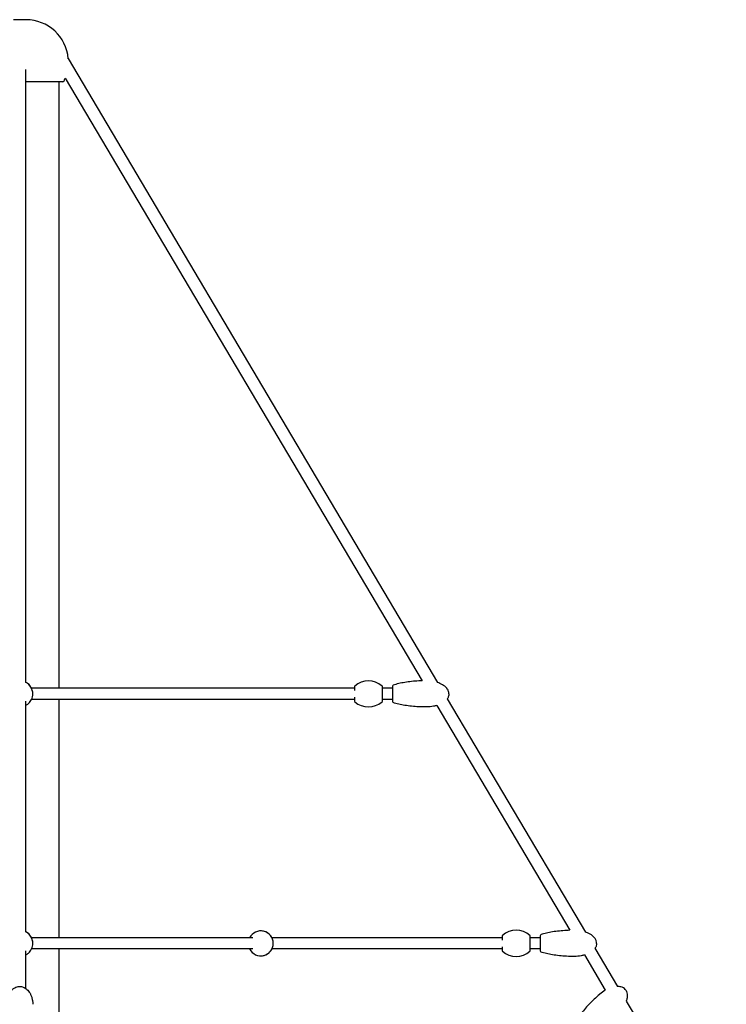
# Model space of a CAD drawing. Units: millimetres. Extents: x -10627 to 41962, y -16355 to 9504.
# Drawn here: x 28856 to 29989, y 7925 to 9504 of the extents above; entities that cross this region are included whole.
import ezdxf

# ---------------------------------------------------------------- set-up
doc = ezdxf.new("R2010")
doc.units = ezdxf.units.MM
doc.layers.add('2D', color=7, linetype='Continuous')

msp = doc.modelspace()

# ---------------------------------------------------------------- linework, layer by layer
at = {"layer": '2D', "extrusion": (0, 1, 0)}
for p, q in [((28866.447, 9503.731), (28846.447, 9503.731)), ((28934.222, 9441.247), (29526.385, 8441.023)), ((28866.447, 8440.925), (28866.447, 9424.049)), ((28929.427, 9410.089), (29501.504, 8443.791)), ((28924.798, 9404.093), (28866.447, 9404.093)), ((28919.947, 8431.88), (28919.947, 9404.093)), ((29392.505, 8431.88), (28875.42, 8431.88)), ((29393.005, 8431.88), (29392.505, 8431.88)), ((29393.005, 8434.007), (29393.005, 8428.187)), ((29438.005, 8411.753), (29438.005, 8434.007)), ((29454.005, 8431.88), (29438.005, 8431.88)), ((29392.505, 8413.88), (28875.42, 8413.88)), ((28919.947, 8031.88), (28919.947, 8413.88)), ((29393.005, 8413.88), (29392.505, 8413.88)), ((29393.005, 8417.573), (29393.005, 8411.753)), ((29454.005, 8413.88), (29438.005, 8413.88)), ((29541.812, 8414.964), (29763.197, 8041.023)), ((28866.447, 8040.925), (28866.447, 8410.981)), ((29524.904, 8404.266), (29738.316, 8043.791)), ((29230.252, 8031.88), (28875.42, 8031.88)), ((29629.317, 8031.88), (29260.742, 8031.88)), ((29629.817, 8031.88), (29629.317, 8031.88)), ((29629.817, 8034.007), (29629.817, 8028.187)), ((29674.817, 8011.753), (29674.817, 8034.007)), ((29690.817, 8031.88), (29674.817, 8031.88)), ((28866.447, 7950.337), (28866.447, 8010.981)), ((29230.252, 8013.88), (28875.42, 8013.88)), ((28919.947, 7376.114), (28919.947, 8013.88)), ((29629.317, 8013.88), (29260.742, 8013.88)), ((29629.817, 8013.88), (29629.317, 8013.88)), ((29629.817, 8017.573), (29629.817, 8011.753)), ((29690.817, 8013.88), (29674.817, 8013.88)), ((29761.716, 8004.266), (29795.185, 7947.734)), ((29778.624, 8014.964), (29814.842, 7953.789)), ((29828.685, 7930.407), (29989.156, 7659.354))]:
    msp.add_line(p, q, dxfattribs=at)
at = {"layer": '2D'}
for centre, radius, start, end in [((28866.447, 9435.731), 68, 4.652566, 90), ((28866.447, 9435.731), 68, 333.858582, 337.846536), ((28924.798, 9407.093), 3, 270, 333.858582), ((28856.447, 8422.88), 21, 359.999967, 61.56311), ((29395.005, 8434.007), 2, 132.019829, 180), ((29415.505, 8411.255), 32.625, 47.980171, 132.019829), ((29436.005, 8434.007), 2, 0, 47.980171), ((29456.005, 8434.985), 2, 108.383818, 180), ((29395.005, 8411.753), 2, 180, 227.980171), ((29415.505, 8434.505), 32.625, 227.980171, 312.019829), ((29436.005, 8411.753), 2, 312.019829, 0), ((29456.005, 8410.775), 2, 180, 251.616182), ((28856.447, 8022.88), 21, 359.999967, 61.56311), ((29242.882, 8022.88), 20, 0, 153.256316), ((29242.882, 8022.88), 20, 26.743684, 90.000024), ((29631.817, 8034.007), 2, 132.019829, 180), ((29652.317, 8011.255), 32.625, 47.980171, 132.019829), ((29672.817, 8034.007), 2, 0, 47.980171), ((29692.817, 8034.985), 2, 108.383818, 180), ((29242.882, 8022.88), 20, 206.743684, 0), ((29242.882, 8022.88), 20, 269.999976, 333.256316), ((29631.817, 8011.753), 2, 180, 227.980171), ((29652.317, 8034.505), 32.625, 227.980171, 312.019829), ((29672.817, 8011.753), 2, 312.019829, 0), ((29692.817, 8010.775), 2, 180, 251.616182)]:
    msp.add_arc(centre, radius, start, end, dxfattribs=at)
for points, knots in [([(28877.446, 8422.88), (28877.446, 8422.89), (28877.446, 8422.9), (28877.443, 8425.644), (28876.905, 8428.352), (28874.821, 8433.408), (28873.296, 8435.709), (28869.918, 8439.122), (28868.258, 8440.366), (28866.447, 8441.346)], [-123.08239938, -123.08239938, -123.08239938, -123.08239938, -123.05300912, -123.05300912, -114.84947518, -114.84947518, -106.64594123, -106.64594123, -100.444969, -100.444969, -100.444969, -100.444969]), ([(29454.005, 8434.985), (29454.005, 8434.985), (29454.005, 8434.981), (29454.005, 8434.975), (29454.005, 8434.954), (29454.005, 8434.901), (29454.005, 8434.817), (29454.005, 8434.676), (29454.005, 8434.446), (29454.005, 8434.138), (29454.005, 8433.846), (29454.005, 8433.477), (29454.005, 8433.041), (29454.005, 8432.62), (29454.005, 8432.137), (29454.005, 8431.606), (29454.005, 8431.065), (29454.005, 8430.464), (29454.005, 8429.818), (29454.005, 8429.172), (29454.005, 8428.482), (29454.005, 8427.768), (29454.005, 8427.054), (29454.005, 8426.302), (29454.005, 8425.533), (29454.005, 8424.764), (29454.005, 8423.978), (29454.005, 8423.198), (29454.005, 8422.417), (29454.005, 8421.628), (29454.005, 8420.851), (29454.005, 8420.364), (29454.005, 8419.883), (29454.005, 8419.413), (29454.005, 8418.942), (29454.005, 8418.484), (29454.005, 8418.034), (29454.005, 8417.553), (29454.005, 8417.083), (29454.005, 8416.631), (29454.005, 8415.903), (29454.005, 8415.221), (29454.005, 8414.606), (29454.005, 8414.019), (29454.005, 8413.481), (29454.005, 8413.011), (29454.005, 8412.569), (29454.005, 8412.186), (29454.005, 8411.871), (29454.005, 8411.512), (29454.005, 8411.234), (29454.005, 8411.05), (29454.005, 8410.952), (29454.005, 8410.88), (29454.005, 8410.835), (29454.005, 8410.795), (29454.005, 8410.775), (29454.005, 8410.775)], [-57.51064417, -57.51064417, -57.51064417, -57.51064417, -56.94892729, -56.94892729, -56.94892729, -55.2466583, -55.2466583, -55.2466583, -52.40522602, -52.40522602, -52.40522602, -49.71422235, -49.71422235, -49.71422235, -47.12070366, -47.12070366, -47.12070366, -44.47844192, -44.47844192, -44.47844192, -41.8361813, -41.8361813, -41.8361813, -39.19391956, -39.19391956, -39.19391956, -36.55165895, -36.55165895, -36.55165895, -33.9093972, -33.9093972, -33.9093972, -32.25627486, -32.25627486, -32.25627486, -30.60315252, -30.60315252, -30.60315252, -28.83276334, -28.83276334, -28.83276334, -25.98261423, -25.98261423, -25.98261423, -23.25924224, -23.25924224, -23.25924224, -20.69809187, -20.69809187, -20.69809187, -17.77500555, -17.77500555, -17.77500555, -16.2242912, -16.2242912, -16.2242912, -14.87686926, -14.87686926, -14.87686926, -14.87686926]), ([(29501.504, 8443.791), (29499.722, 8443.742), (29497.947, 8443.673), (29492.28, 8443.387), (29488.433, 8443.092), (29480.959, 8442.315), (29477.331, 8441.833), (29470.4, 8440.694), (29467.096, 8440.038), (29460.902, 8438.571), (29458.014, 8437.76), (29455.374, 8436.883)], [1.662979126, 1.662979126, 1.662979126, 1.662979126, 1.738976308, 1.738976308, 1.907156289, 1.907156289, 2.075336269, 2.075336269, 2.24351625, 2.24351625, 2.411696231, 2.411696231, 2.411696231, 2.411696231]), ([(29544.505, 8422.88), (29544.505, 8424.169), (29544.298, 8425.458), (29543.45, 8428.077), (29542.78, 8429.405), (29540.827, 8432.213), (29539.448, 8433.671), (29535.624, 8436.778), (29532.98, 8438.346), (29528.834, 8440.145), (29527.631, 8440.606), (29526.385, 8441.023)], [0, 0, 0, 0, 0.18410959, 0.18410959, 0.3806895, 0.3806895, 0.61616759, 0.61616759, 0.92454551, 0.92454551, 1.04308735, 1.04308735, 1.04308735, 1.04308735]), ([(28866.447, 8404.414), (28867.95, 8405.228), (28869.352, 8406.225), (28872.638, 8409.23), (28874.276, 8411.452), (28875.442, 8413.926), (28876.102, 8415.326), (28876.605, 8416.795), (28877.277, 8419.808), (28877.446, 8421.342), (28877.446, 8422.88)], [-13.35678285, -13.35678285, -13.35678285, -13.35678285, -8.20353394, -8.20353394, 0, 0, 0, 4.64477118, 4.64477118, 9.26015208, 9.26015208, 9.26015208, 9.26015208]), ([(29544.505, 8422.88), (29544.505, 8421.591), (29544.298, 8420.303), (29543.45, 8417.683), (29542.78, 8416.355), (29541.865, 8415.04), (29541.839, 8415.002), (29541.812, 8414.964)], [0, 0, 0, 0, 0.184109589, 0.184109589, 0.380689499, 0.380689499, 0.386499185, 0.386499185, 0.386499185, 0.386499185]), ([(29508.005, 8401.88), (29504.046, 8401.88), (29500.087, 8401.979), (29492.28, 8402.374), (29488.433, 8402.668), (29480.959, 8403.446), (29477.331, 8403.928), (29470.4, 8405.066), (29467.096, 8405.722), (29460.902, 8407.189), (29458.014, 8408), (29455.374, 8408.878)], [1.570796327, 1.570796327, 1.570796327, 1.570796327, 1.738976308, 1.738976308, 1.907156289, 1.907156289, 2.075336269, 2.075336269, 2.24351625, 2.24351625, 2.411696231, 2.411696231, 2.411696231, 2.411696231]), ([(29524.904, 8404.266), (29523.294, 8403.783), (29521.621, 8403.368), (29516.291, 8402.311), (29512.481, 8401.923), (29508.441, 8401.881), (29508.223, 8401.88), (29508.005, 8401.88)], [1.089441444, 1.089441444, 1.089441444, 1.089441444, 1.238704774, 1.238704774, 1.552864039, 1.552864039, 1.570796327, 1.570796327, 1.570796327, 1.570796327]), ([(28877.446, 8022.88), (28877.446, 8022.89), (28877.446, 8022.9), (28877.443, 8025.644), (28876.905, 8028.352), (28874.821, 8033.408), (28873.296, 8035.709), (28869.918, 8039.122), (28868.258, 8040.366), (28866.447, 8041.346)], [-123.08239938, -123.08239938, -123.08239938, -123.08239938, -123.05300912, -123.05300912, -114.84947518, -114.84947518, -106.64594123, -106.64594123, -100.444969, -100.444969, -100.444969, -100.444969]), ([(29690.817, 8034.985), (29690.817, 8034.985), (29690.817, 8034.981), (29690.817, 8034.975), (29690.817, 8034.954), (29690.817, 8034.901), (29690.817, 8034.817), (29690.817, 8034.676), (29690.817, 8034.446), (29690.817, 8034.138), (29690.817, 8033.846), (29690.817, 8033.477), (29690.817, 8033.041), (29690.817, 8032.62), (29690.817, 8032.137), (29690.817, 8031.606), (29690.817, 8031.065), (29690.817, 8030.464), (29690.817, 8029.818), (29690.817, 8029.172), (29690.817, 8028.482), (29690.817, 8027.768), (29690.817, 8027.054), (29690.817, 8026.302), (29690.817, 8025.533), (29690.817, 8024.764), (29690.817, 8023.978), (29690.817, 8023.198), (29690.817, 8022.417), (29690.817, 8021.628), (29690.817, 8020.851), (29690.817, 8020.364), (29690.817, 8019.883), (29690.817, 8019.413), (29690.817, 8018.942), (29690.817, 8018.484), (29690.817, 8018.034), (29690.817, 8017.553), (29690.817, 8017.083), (29690.817, 8016.631), (29690.817, 8015.903), (29690.817, 8015.221), (29690.817, 8014.606), (29690.817, 8014.019), (29690.817, 8013.481), (29690.817, 8013.011), (29690.817, 8012.569), (29690.817, 8012.186), (29690.817, 8011.871), (29690.817, 8011.512), (29690.817, 8011.234), (29690.817, 8011.05), (29690.817, 8010.952), (29690.817, 8010.88), (29690.817, 8010.835), (29690.817, 8010.795), (29690.817, 8010.775), (29690.817, 8010.775)], [-57.51064417, -57.51064417, -57.51064417, -57.51064417, -56.94892729, -56.94892729, -56.94892729, -55.2466583, -55.2466583, -55.2466583, -52.40522602, -52.40522602, -52.40522602, -49.71422235, -49.71422235, -49.71422235, -47.12070366, -47.12070366, -47.12070366, -44.47844192, -44.47844192, -44.47844192, -41.8361813, -41.8361813, -41.8361813, -39.19391956, -39.19391956, -39.19391956, -36.55165895, -36.55165895, -36.55165895, -33.9093972, -33.9093972, -33.9093972, -32.25627486, -32.25627486, -32.25627486, -30.60315252, -30.60315252, -30.60315252, -28.83276334, -28.83276334, -28.83276334, -25.98261423, -25.98261423, -25.98261423, -23.25924224, -23.25924224, -23.25924224, -20.69809187, -20.69809187, -20.69809187, -17.77500555, -17.77500555, -17.77500555, -16.2242912, -16.2242912, -16.2242912, -14.87686926, -14.87686926, -14.87686926, -14.87686926]), ([(29738.316, 8043.791), (29736.534, 8043.742), (29734.759, 8043.673), (29729.092, 8043.387), (29725.245, 8043.092), (29717.77, 8042.315), (29714.143, 8041.833), (29707.212, 8040.694), (29703.907, 8040.038), (29697.714, 8038.571), (29694.826, 8037.76), (29692.186, 8036.883)], [1.662979126, 1.662979126, 1.662979126, 1.662979126, 1.738976308, 1.738976308, 1.907156289, 1.907156289, 2.075336269, 2.075336269, 2.24351625, 2.24351625, 2.411696231, 2.411696231, 2.411696231, 2.411696231]), ([(29781.317, 8022.88), (29781.317, 8024.169), (29781.11, 8025.458), (29780.262, 8028.077), (29779.592, 8029.405), (29777.639, 8032.213), (29776.26, 8033.671), (29772.436, 8036.778), (29769.792, 8038.346), (29765.646, 8040.145), (29764.443, 8040.606), (29763.197, 8041.023)], [0, 0, 0, 0, 0.18410959, 0.18410959, 0.3806895, 0.3806895, 0.61616759, 0.61616759, 0.92454551, 0.92454551, 1.04308735, 1.04308735, 1.04308735, 1.04308735]), ([(28866.447, 8004.414), (28867.95, 8005.228), (28869.352, 8006.225), (28872.638, 8009.23), (28874.276, 8011.452), (28875.442, 8013.926), (28876.102, 8015.326), (28876.605, 8016.795), (28877.277, 8019.808), (28877.446, 8021.342), (28877.446, 8022.88)], [-13.35678285, -13.35678285, -13.35678285, -13.35678285, -8.20353394, -8.20353394, 0, 0, 0, 4.64477118, 4.64477118, 9.26015208, 9.26015208, 9.26015208, 9.26015208]), ([(29781.317, 8022.88), (29781.317, 8021.591), (29781.11, 8020.303), (29780.262, 8017.683), (29779.592, 8016.355), (29778.677, 8015.04), (29778.651, 8015.002), (29778.624, 8014.964)], [0, 0, 0, 0, 0.184109589, 0.184109589, 0.380689499, 0.380689499, 0.386499185, 0.386499185, 0.386499185, 0.386499185]), ([(29744.817, 8001.88), (29740.858, 8001.88), (29736.899, 8001.979), (29729.092, 8002.374), (29725.245, 8002.668), (29717.77, 8003.446), (29714.143, 8003.928), (29707.212, 8005.066), (29703.907, 8005.722), (29697.714, 8007.189), (29694.826, 8008), (29692.186, 8008.878)], [1.570796327, 1.570796327, 1.570796327, 1.570796327, 1.738976308, 1.738976308, 1.907156289, 1.907156289, 2.075336269, 2.075336269, 2.24351625, 2.24351625, 2.411696231, 2.411696231, 2.411696231, 2.411696231]), ([(29761.716, 8004.266), (29760.106, 8003.783), (29758.433, 8003.368), (29753.103, 8002.311), (29749.293, 8001.923), (29745.253, 8001.881), (29745.035, 8001.88), (29744.817, 8001.88)], [1.089441444, 1.089441444, 1.089441444, 1.089441444, 1.238704774, 1.238704774, 1.552864039, 1.552864039, 1.570796327, 1.570796327, 1.570796327, 1.570796327]), ([(28835.447, 7925.179), (28835.447, 7927.043), (28835.58, 7928.911), (28836.118, 7932.596), (28836.522, 7934.422), (28837.6, 7937.938), (28838.268, 7939.64), (28839.852, 7942.81), (28840.754, 7944.296), (28842.757, 7946.95), (28843.84, 7948.145), (28846.132, 7950.161), (28847.326, 7951.019), (28849.751, 7952.347), (28850.978, 7952.859), (28853.392, 7953.529), (28854.587, 7953.723), (28856.896, 7953.823), (28858.027, 7953.747), (28860.204, 7953.366), (28861.266, 7953.062), (28863.32, 7952.254), (28864.319, 7951.739), (28866.257, 7950.52), (28867.195, 7949.798), (28869.007, 7948.16), (28869.872, 7947.226), (28871.524, 7945.159), (28872.296, 7944.008), (28873.732, 7941.51), (28874.38, 7940.147), (28875.532, 7937.238), (28876.019, 7935.68), (28876.806, 7932.411), (28877.092, 7930.692), (28877.385, 7927.708), (28877.446, 7926.443), (28877.446, 7925.179)], [0, 0, 0, 0, 6.35076356, 6.35076356, 12.65874097, 12.65874097, 18.75748858, 18.75748858, 24.45562135, 24.45562135, 29.61347565, 29.61347565, 34.17486655, 34.17486655, 38.18263374, 38.18263374, 41.76885846, 41.76885846, 45.11944874, 45.11944874, 48.42865522, 48.42865522, 51.86760999, 51.86760999, 55.57470292, 55.57470292, 59.65599703, 59.65599703, 64.18452322, 64.18452322, 69.19566161, 69.19566161, 74.68012004, 74.68012004, 80.57737683, 80.57737683, 84.88374033, 84.88374033, 84.88374033, 84.88374033]), ([(29785.863, 7941.122), (29782.858, 7938.545), (29779.917, 7935.893), (29774.247, 7930.512), (29771.518, 7927.784), (29766.349, 7922.33), (29763.909, 7919.603), (29759.388, 7914.227), (29757.306, 7911.578), (29753.559, 7906.434), (29751.894, 7903.938), (29750.461, 7901.554)], [1.570796327, 1.570796327, 1.570796327, 1.570796327, 1.738976308, 1.738976308, 1.907156289, 1.907156289, 2.075336269, 2.075336269, 2.24351625, 2.24351625, 2.411696231, 2.411696231, 2.411696231, 2.411696231]), ([(29795.185, 7947.734), (29792.134, 7945.979), (29789.15, 7943.885), (29786.195, 7941.405), (29786.029, 7941.264), (29785.863, 7941.122)], [1.253721456, 1.253721456, 1.253721456, 1.253721456, 1.552864039, 1.552864039, 1.570796327, 1.570796327, 1.570796327, 1.570796327]), ([(29827.242, 7948.935), (29826.403, 7949.914), (29825.408, 7950.757), (29823.059, 7952.194), (29821.686, 7952.767), (29818.544, 7953.583), (29816.752, 7953.795), (29814.842, 7953.789)], [0, 0, 0, 0, 0.184109589, 0.184109589, 0.380689499, 0.380689499, 0.594137114, 0.594137114, 0.594137114, 0.594137114]), ([(29827.242, 7948.935), (29828.081, 7947.957), (29828.763, 7946.844), (29829.824, 7944.303), (29830.18, 7942.859), (29830.525, 7939.456), (29830.427, 7937.452), (29829.754, 7933.75), (29829.298, 7932.093), (29828.685, 7930.407)], [0, 0, 0, 0, 0.184109589, 0.184109589, 0.380689499, 0.380689499, 0.616167589, 0.616167589, 0.795935281, 0.795935281, 0.795935281, 0.795935281])]:
    msp.add_open_spline(points, degree=3, knots=knots, dxfattribs=at)

doc.saveas('drawing.dxf')
